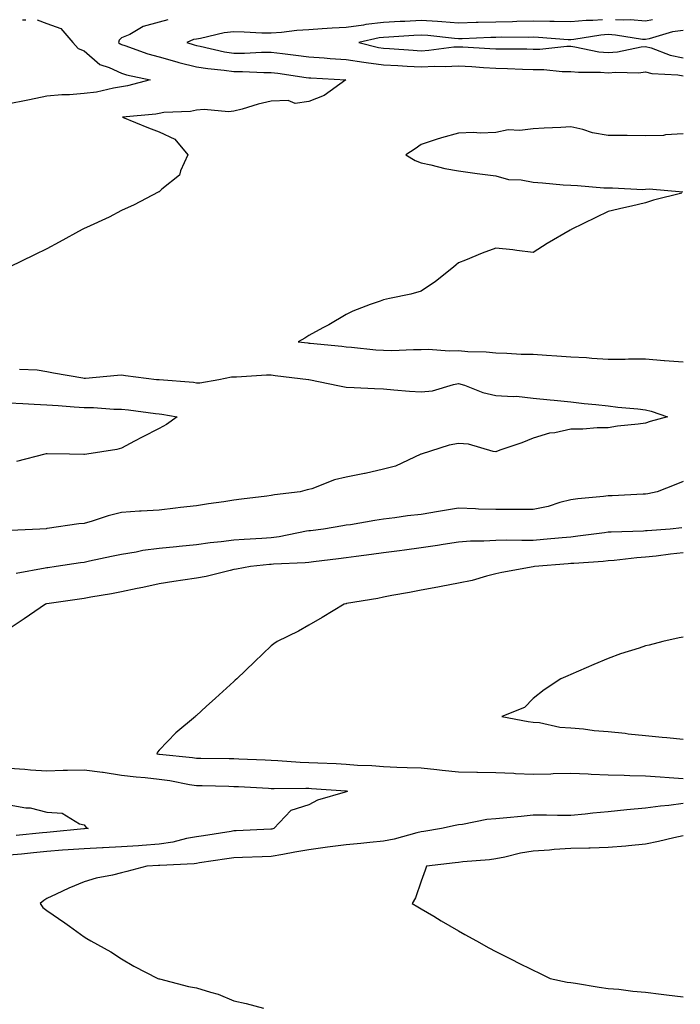
# Model space of a CAD drawing. Units: inches. Extents: x 950003 to 952643, y 7253018 to 7255658.
# Drawn here: x 951591 to 951767, y 7255395 to 7255658 of the extents above; entities that cross this region are included whole.
import ezdxf

# ---------------------------------------------------------------- set-up
doc = ezdxf.new("R2010")
doc.units = ezdxf.units.IN
doc.header["$MEASUREMENT"] = 0
doc.layers.add('Contour_95007253', color=7, linetype='Continuous', true_color=0x4f8424)

msp = doc.modelspace()

# ---------------------------------------------------------------- linework, layer by layer
at = {"layer": 'Contour_95007253'}
for points in [[(951595.49, 7255658, 3191), (951598.05, 7255656.96, 3191), (951601.78, 7255655.65, 3191), (951604.99, 7255651.92, 3191), (951606.45, 7255650.32, 3191), (951608.05, 7255649.71, 3191), (951612.19, 7255646.06, 3191), (951614.71, 7255645.26, 3191), (951618.05, 7255643.68, 3191), (951619.39, 7255643.26, 3191), (951625.69, 7255641.92, 3191), (951619.65, 7255640.32, 3191), (951618.05, 7255640.05, 3191), (951615.85, 7255639.72, 3191), (951611.31, 7255638.66, 3191), (951608.05, 7255638.25, 3191), (951604.09, 7255637.96, 3191), (951602.04, 7255637.93, 3191), (951598.05, 7255637.6, 3191), (951593.42, 7255636.55, 3191), (951592.56, 7255636.43, 3191), (951588.05, 7255635.56, 3191)], [(951630.41, 7255658, 3192), (951628.05, 7255657.3, 3192), (951623.78, 7255656.19, 3192), (951620.21, 7255654.08, 3192), (951618.05, 7255653.12, 3192), (951617.4, 7255652.57, 3192), (951617.24, 7255651.92, 3192), (951617.66, 7255651.53, 3192), (951618.05, 7255651.34, 3192), (951618.88, 7255651.09, 3192), (951625.03, 7255648.9, 3192), (951628.05, 7255648.1, 3192), (951632.83, 7255646.7, 3192), (951633.37, 7255646.6, 3192), (951638.05, 7255645.43, 3192), (951641.05, 7255644.92, 3192), (951645.41, 7255644.56, 3192), (951648.05, 7255644.18, 3192), (951650.32, 7255644.19, 3192), (951656.08, 7255643.89, 3192), (951658.05, 7255643.9, 3192), (951659.81, 7255643.68, 3192), (951667.37, 7255642.6, 3192), (951668.05, 7255642.51, 3192), (951668.61, 7255642.48, 3192), (951678, 7255641.92, 3192), (951672.2, 7255637.77, 3192), (951668.05, 7255636.17, 3192), (951664.39, 7255635.58, 3192), (951662.58, 7255636.45, 3192), (951658.05, 7255636.25, 3192), (951654.51, 7255635.46, 3192), (951650.23, 7255634.1, 3192), (951648.05, 7255633.53, 3192), (951646.57, 7255633.4, 3192), (951640.11, 7255633.98, 3192), (951638.05, 7255633.85, 3192), (951636.48, 7255633.49, 3192), (951629.32, 7255633.19, 3192), (951628.05, 7255632.97, 3192), (951627.17, 7255632.8, 3192), (951618.28, 7255631.92, 3192), (951625.22, 7255629.09, 3192), (951628.05, 7255628.08, 3192), (951632.26, 7255626.13, 3192), (951635.76, 7255621.92, 3192), (951633.8, 7255617.67, 3192), (951633.54, 7255616.43, 3192), (951628.83, 7255612.7, 3192), (951628.05, 7255612.02, 3192), (951627.98, 7255611.99, 3192), (951627.84, 7255611.92, 3192), (951621.43, 7255608.54, 3192), (951618.05, 7255607.05, 3192), (951614.69, 7255605.28, 3192), (951608.66, 7255602.53, 3192), (951608.05, 7255602.23, 3192), (951607.84, 7255602.13, 3192), (951607.47, 7255601.92, 3192), (951601.37, 7255598.6, 3192), (951598.05, 7255596.83, 3192), (951594.78, 7255595.19, 3192), (951588.05, 7255591.92, 3192)], [(951591.54, 7255658, 3191), (951592.05, 7255657.92, 3191), (951592.49, 7255658, 3191)], [(951746.58, 7255658, 3193), (951743.93, 7255657.8, 3193), (951742.18, 7255657.79, 3193), (951738.05, 7255657.43, 3193), (951733.66, 7255657.53, 3193), (951732.48, 7255657.49, 3193), (951728.05, 7255657.58, 3193), (951723.63, 7255657.5, 3193), (951722.52, 7255657.45, 3193), (951718.05, 7255657.37, 3193), (951713.36, 7255657.23, 3193), (951712.75, 7255657.22, 3193), (951708.05, 7255657.08, 3193), (951703.57, 7255657.44, 3193), (951702.48, 7255657.49, 3193), (951698.05, 7255657.82, 3193), (951693.69, 7255657.56, 3193), (951692.46, 7255657.51, 3193), (951688.05, 7255657.24, 3193), (951683.28, 7255656.69, 3193), (951682.68, 7255656.55, 3193), (951678.05, 7255655.9, 3193), (951674.27, 7255655.7, 3193), (951671.65, 7255655.52, 3193), (951668.05, 7255655.32, 3193), (951664.89, 7255655.08, 3193), (951660.75, 7255654.62, 3193), (951658.05, 7255654.4, 3193), (951655.54, 7255654.43, 3193), (951650.83, 7255654.7, 3193), (951648.05, 7255654.73, 3193), (951645.47, 7255654.5, 3193), (951639.09, 7255652.96, 3193), (951638.05, 7255652.84, 3193), (951637.29, 7255652.68, 3193), (951635.51, 7255651.92, 3193), (951637.4, 7255651.27, 3193), (951638.05, 7255651.1, 3193), (951639.04, 7255650.93, 3193), (951645.54, 7255649.41, 3193), (951648.05, 7255649.05, 3193), (951650.91, 7255649.06, 3193), (951655.46, 7255649.33, 3193), (951658.05, 7255649.34, 3193), (951661.02, 7255648.95, 3193), (951664.64, 7255648.51, 3193), (951668.05, 7255648.06, 3193), (951672.18, 7255647.79, 3193), (951673.8, 7255647.67, 3193), (951678.05, 7255647.39, 3193), (951682.75, 7255646.62, 3193), (951683.38, 7255646.59, 3193), (951688.05, 7255645.96, 3193), (951691.86, 7255645.73, 3193), (951694.35, 7255645.62, 3193), (951698.05, 7255645.41, 3193), (951701.7, 7255645.57, 3193), (951704.5, 7255645.47, 3193), (951708.05, 7255645.67, 3193), (951711.59, 7255645.46, 3193), (951714.71, 7255645.26, 3193), (951718.05, 7255645.05, 3193), (951721.13, 7255645, 3193), (951725.17, 7255644.8, 3193), (951728.05, 7255644.73, 3193), (951730.85, 7255644.72, 3193), (951735.77, 7255644.2, 3193), (951738.05, 7255644.2, 3193), (951740.09, 7255643.96, 3193), (951745.96, 7255644.01, 3193), (951748.05, 7255643.81, 3193), (951750.12, 7255643.99, 3193), (951756.13, 7255643.84, 3193), (951758.05, 7255644.05, 3193), (951759.74, 7255643.61, 3193), (951766.7, 7255643.27, 3193), (951768.05, 7255643.01, 3193)], [(951759.9, 7255658, 3193), (951758.05, 7255657.64, 3193), (951754.06, 7255657.93, 3193), (951752.09, 7255657.88, 3193), (951749.98, 7255658, 3193)], [(951768.05, 7255655.15, 3194), (951765.24, 7255654.73, 3194), (951759.02, 7255652.89, 3194), (951758.05, 7255652.69, 3194), (951757.22, 7255652.75, 3194), (951750.02, 7255653.89, 3194), (951748.05, 7255654.01, 3194), (951746.11, 7255653.86, 3194), (951738.84, 7255652.71, 3194), (951738.05, 7255652.63, 3194), (951737.32, 7255652.65, 3194), (951729.4, 7255653.27, 3194), (951728.05, 7255653.3, 3194), (951726.7, 7255653.27, 3194), (951719.43, 7255653.3, 3194), (951718.05, 7255653.27, 3194), (951716.74, 7255653.23, 3194), (951709.02, 7255652.89, 3194), (951708.05, 7255652.86, 3194), (951707.02, 7255652.95, 3194), (951699.9, 7255653.77, 3194), (951698.05, 7255653.9, 3194), (951696.17, 7255653.8, 3194), (951689.48, 7255653.35, 3194), (951688.05, 7255653.26, 3194), (951686.85, 7255653.12, 3194), (951681.43, 7255651.92, 3194), (951686.72, 7255650.59, 3194), (951688.05, 7255650.42, 3194), (951689.65, 7255650.32, 3194), (951695.98, 7255649.85, 3194), (951698.05, 7255649.72, 3194), (951700.15, 7255649.82, 3194), (951706.85, 7255650.72, 3194), (951708.05, 7255650.78, 3194), (951709.26, 7255650.71, 3194), (951716.45, 7255650.32, 3194), (951718.05, 7255650.22, 3194), (951719.79, 7255650.18, 3194), (951726.34, 7255650.21, 3194), (951728.05, 7255650.17, 3194), (951729.8, 7255650.17, 3194), (951737.04, 7255650.91, 3194), (951738.05, 7255650.91, 3194), (951739.18, 7255650.79, 3194), (951745.55, 7255649.42, 3194), (951748.05, 7255649.2, 3194), (951750.57, 7255649.4, 3194), (951756.86, 7255650.73, 3194), (951758.05, 7255650.86, 3194), (951759.5, 7255650.47, 3194), (951764.62, 7255648.49, 3194), (951768.05, 7255647.85, 3194)], [(951768.05, 7255627.52, 3193), (951763.38, 7255627.25, 3193), (951762.87, 7255627.1, 3193), (951758.05, 7255626.94, 3193), (951753.17, 7255627.04, 3193), (951752.94, 7255627.03, 3193), (951748.05, 7255627.11, 3193), (951743.9, 7255627.77, 3193), (951741.3, 7255628.67, 3193), (951738.05, 7255629.39, 3193), (951735.36, 7255629.23, 3193), (951730.98, 7255628.99, 3193), (951728.05, 7255628.82, 3193), (951724.49, 7255628.36, 3193), (951721.36, 7255628.61, 3193), (951718.05, 7255627.9, 3193), (951713.85, 7255627.72, 3193), (951712.07, 7255627.9, 3193), (951708.05, 7255627.67, 3193), (951703.49, 7255626.48, 3193), (951702.09, 7255625.96, 3193), (951698.05, 7255624.7, 3193), (951696.46, 7255623.51, 3193), (951693.98, 7255621.92, 3193), (951696.51, 7255620.38, 3193), (951698.05, 7255619.8, 3193), (951700.7, 7255619.27, 3193), (951704.37, 7255618.24, 3193), (951708.05, 7255617.64, 3193), (951713.03, 7255616.94, 3193), (951713.06, 7255616.93, 3193), (951718.05, 7255616.26, 3193), (951721.46, 7255615.33, 3193), (951724.78, 7255615.19, 3193), (951728.05, 7255614.57, 3193), (951730.52, 7255614.39, 3193), (951736.04, 7255613.93, 3193), (951738.05, 7255613.79, 3193), (951739.86, 7255613.73, 3193), (951746.88, 7255613.09, 3193), (951748.05, 7255613.05, 3193), (951749.24, 7255613.11, 3193), (951757.31, 7255612.66, 3193), (951758.05, 7255612.71, 3193), (951758.97, 7255612.84, 3193), (951767.96, 7255612.01, 3193)], [(951767.77, 7255611.64, 3193), (951760.16, 7255609.81, 3193), (951758.05, 7255609.04, 3193), (951754.31, 7255608.18, 3193), (951752.26, 7255607.71, 3193), (951748.05, 7255606.73, 3193), (951744.77, 7255605.2, 3193), (951738.14, 7255601.92, 3193), (951738.08, 7255601.89, 3193), (951738.05, 7255601.88, 3193), (951737.94, 7255601.81, 3193), (951731.79, 7255598.18, 3193), (951728.05, 7255595.83, 3193), (951723.64, 7255596.33, 3193), (951722.62, 7255596.49, 3193), (951718.05, 7255596.93, 3193), (951714.36, 7255595.61, 3193), (951709.92, 7255593.8, 3193), (951708.05, 7255593.07, 3193), (951707.42, 7255592.55, 3193), (951706.71, 7255591.92, 3193), (951701.91, 7255588.06, 3193), (951698.05, 7255585.46, 3193), (951695.29, 7255584.68, 3193), (951689.67, 7255583.54, 3193), (951688.05, 7255583.14, 3193), (951687.12, 7255582.85, 3193), (951684.48, 7255581.92, 3193), (951679.8, 7255580.17, 3193), (951678.05, 7255579.23, 3193), (951673.44, 7255576.53, 3193), (951671.79, 7255575.66, 3193), (951668.05, 7255573.62, 3193), (951667.02, 7255572.95, 3193), (951665.26, 7255571.92, 3193), (951667.78, 7255571.65, 3193), (951668.05, 7255571.61, 3193), (951668.39, 7255571.58, 3193), (951676.9, 7255570.77, 3193), (951678.05, 7255570.63, 3193), (951679.43, 7255570.54, 3193), (951685.95, 7255569.82, 3193), (951688.05, 7255569.69, 3193), (951690.29, 7255569.68, 3193), (951696.06, 7255569.93, 3193), (951698.05, 7255569.92, 3193), (951699.97, 7255570, 3193), (951705.68, 7255569.55, 3193), (951708.05, 7255569.63, 3193), (951710.58, 7255569.39, 3193), (951715.41, 7255569.28, 3193), (951718.05, 7255568.99, 3193), (951721.01, 7255568.96, 3193), (951724.8, 7255568.67, 3193), (951728.05, 7255568.64, 3193), (951731.54, 7255568.43, 3193), (951734.33, 7255568.2, 3193), (951738.05, 7255567.98, 3193), (951742.24, 7255567.73, 3193), (951743.73, 7255567.6, 3193), (951748.05, 7255567.36, 3193), (951752.62, 7255567.35, 3193), (951753.51, 7255567.38, 3193), (951758.05, 7255567.37, 3193), (951763, 7255566.97, 3193), (951763.09, 7255566.96, 3193), (951768.05, 7255566.59, 3193)], [(951590.77, 7255564.64, 3192), (951595.52, 7255564.45, 3192), (951598.05, 7255563.99, 3192), (951599.83, 7255563.7, 3192), (951607.67, 7255562.3, 3192), (951608.05, 7255562.24, 3192), (951608.39, 7255562.26, 3192), (951616.92, 7255563.05, 3192), (951618.05, 7255563.11, 3192), (951619.12, 7255562.99, 3192), (951627.38, 7255561.92, 3192), (951628, 7255561.87, 3192), (951628.05, 7255561.87, 3192), (951628.11, 7255561.86, 3192), (951637.28, 7255561.15, 3192), (951638.05, 7255561.04, 3192), (951638.96, 7255561.01, 3192), (951644.06, 7255561.92, 3192), (951647.39, 7255562.58, 3192), (951648.05, 7255562.61, 3192), (951648.71, 7255562.58, 3192), (951656.8, 7255563.17, 3192), (951658.05, 7255563.12, 3192), (951659.12, 7255562.99, 3192), (951667.99, 7255561.92, 3192), (951668.06, 7255561.91, 3192), (951676.3, 7255560.17, 3192), (951678.05, 7255559.87, 3192), (951680.23, 7255559.74, 3192), (951685.66, 7255559.53, 3192), (951688.05, 7255559.39, 3192), (951690.8, 7255559.17, 3192), (951694.94, 7255558.81, 3192), (951698.05, 7255558.56, 3192), (951701.08, 7255558.89, 3192), (951706.73, 7255560.6, 3192), (951708.05, 7255560.8, 3192), (951709.63, 7255560.34, 3192), (951714.55, 7255558.42, 3192), (951718.05, 7255557.65, 3192), (951722.66, 7255557.31, 3192), (951723.56, 7255557.43, 3192), (951728.05, 7255556.91, 3192), (951732.58, 7255556.45, 3192), (951733.62, 7255556.35, 3192), (951738.05, 7255555.91, 3192), (951741.63, 7255555.5, 3192), (951744.78, 7255555.19, 3192), (951748.05, 7255554.83, 3192), (951750.67, 7255554.54, 3192), (951755.94, 7255554.03, 3192), (951758.05, 7255553.8, 3192), (951759.56, 7255553.43, 3192), (951763.86, 7255551.92, 3192), (951759.27, 7255550.7, 3192), (951758.05, 7255550.2, 3192), (951756.05, 7255549.92, 3192), (951750.56, 7255549.41, 3192), (951748.05, 7255549.02, 3192), (951745.12, 7255548.99, 3192), (951741.32, 7255548.65, 3192), (951738.05, 7255548.61, 3192), (951733.81, 7255547.68, 3192), (951732.42, 7255547.55, 3192), (951728.05, 7255546.22, 3192), (951725, 7255544.97, 3192), (951719.11, 7255542.98, 3192), (951718.05, 7255542.59, 3192), (951717.3, 7255542.67, 3192), (951710.75, 7255544.62, 3192), (951708.05, 7255544.81, 3192), (951705.58, 7255544.39, 3192), (951698.09, 7255541.96, 3192), (951698.05, 7255541.95, 3192), (951698.02, 7255541.95, 3192), (951697.97, 7255541.92, 3192), (951691.22, 7255538.75, 3192), (951688.05, 7255537.97, 3192), (951683.16, 7255536.81, 3192), (951682.91, 7255536.78, 3192), (951678.05, 7255535.78, 3192), (951674.92, 7255535.05, 3192), (951668.84, 7255532.71, 3192), (951668.05, 7255532.48, 3192), (951667.59, 7255532.38, 3192), (951665.74, 7255531.92, 3192), (951658.88, 7255531.09, 3192), (951658.05, 7255530.88, 3192), (951656.89, 7255530.76, 3192), (951650.08, 7255529.89, 3192), (951648.05, 7255529.67, 3192), (951645.38, 7255529.25, 3192), (951641.3, 7255528.67, 3192), (951638.05, 7255528.15, 3192), (951633.8, 7255527.67, 3192), (951632.42, 7255527.55, 3192), (951628.05, 7255527.03, 3192), (951623.26, 7255526.71, 3192), (951622.82, 7255526.69, 3192), (951618.05, 7255526.38, 3192), (951614.48, 7255525.49, 3192), (951610.22, 7255524.09, 3192), (951608.05, 7255523.47, 3192), (951606.66, 7255523.31, 3192), (951598.2, 7255522.07, 3192), (951598.05, 7255522.05, 3192), (951597.93, 7255522.04, 3192), (951596.17, 7255521.92, 3192), (951588.41, 7255521.56, 3192)], [(951588.05, 7255555.62, 3191), (951591.62, 7255555.49, 3191), (951594.66, 7255555.31, 3191), (951598.05, 7255555.17, 3191), (951601.07, 7255554.94, 3191), (951605.34, 7255554.63, 3191), (951608.05, 7255554.42, 3191), (951610.52, 7255554.39, 3191), (951616.01, 7255553.96, 3191), (951618.05, 7255553.93, 3191), (951619.88, 7255553.75, 3191), (951627.12, 7255552.85, 3191), (951628.05, 7255552.75, 3191), (951628.79, 7255552.66, 3191), (951632.93, 7255551.92, 3191), (951630.08, 7255549.89, 3191), (951628.05, 7255548.76, 3191), (951623.51, 7255546.46, 3191), (951621.51, 7255545.38, 3191), (951618.05, 7255543.54, 3191), (951616.76, 7255543.21, 3191), (951608.8, 7255541.92, 3191), (951608.12, 7255541.85, 3191), (951608.05, 7255541.84, 3191), (951607.97, 7255541.84, 3191), (951604.1, 7255541.92, 3191), (951598.2, 7255542.07, 3191), (951598.05, 7255542.06, 3191), (951597.94, 7255542.03, 3191), (951597.53, 7255541.92, 3191), (951589.99, 7255539.98, 3191)], [(951768.05, 7255534.61, 3193), (951766.15, 7255533.82, 3193), (951761.17, 7255531.92, 3193), (951758.63, 7255531.34, 3193), (951758.05, 7255531.26, 3193), (951757.36, 7255531.23, 3193), (951749.11, 7255530.86, 3193), (951748.05, 7255530.81, 3193), (951746.77, 7255530.64, 3193), (951739.92, 7255530.05, 3193), (951738.05, 7255529.77, 3193), (951735.15, 7255529.02, 3193), (951732, 7255527.97, 3193), (951728.05, 7255527.13, 3193), (951723.29, 7255527.16, 3193), (951722.82, 7255527.15, 3193), (951718.05, 7255527.17, 3193), (951713.43, 7255527.3, 3193), (951712.62, 7255527.35, 3193), (951708.05, 7255527.49, 3193), (951703.26, 7255526.71, 3193), (951702.76, 7255526.63, 3193), (951698.05, 7255525.86, 3193), (951694.48, 7255525.49, 3193), (951691.03, 7255524.9, 3193), (951688.05, 7255524.56, 3193), (951685.72, 7255524.25, 3193), (951679.23, 7255523.1, 3193), (951678.05, 7255522.94, 3193), (951677.2, 7255522.77, 3193), (951671.96, 7255521.92, 3193), (951668.48, 7255521.49, 3193), (951668.05, 7255521.44, 3193), (951667.49, 7255521.36, 3193), (951660.13, 7255519.84, 3193), (951658.05, 7255519.6, 3193), (951655.54, 7255519.41, 3193), (951650.8, 7255519.17, 3193), (951648.05, 7255518.95, 3193), (951644.65, 7255518.52, 3193), (951641.74, 7255518.23, 3193), (951638.05, 7255517.74, 3193), (951633.42, 7255517.29, 3193), (951632.74, 7255517.23, 3193), (951628.05, 7255516.77, 3193), (951623.74, 7255516.23, 3193), (951621.91, 7255515.78, 3193), (951618.05, 7255515.17, 3193), (951615.37, 7255514.6, 3193), (951609.47, 7255513.34, 3193), (951608.05, 7255513.03, 3193), (951607.05, 7255512.92, 3193), (951600.59, 7255511.92, 3193), (951598.37, 7255511.6, 3193), (951598.05, 7255511.55, 3193), (951597.61, 7255511.48, 3193), (951589.88, 7255510.09, 3193)], [(951767.71, 7255522.26, 3194), (951764.64, 7255521.92, 3194), (951758.49, 7255521.48, 3194), (951758.05, 7255521.44, 3194), (951757.53, 7255521.4, 3194), (951748.84, 7255521.13, 3194), (951748.05, 7255521.07, 3194), (951747.1, 7255520.97, 3194), (951739.96, 7255520.01, 3194), (951738.05, 7255519.82, 3194), (951735.76, 7255519.63, 3194), (951730.8, 7255519.17, 3194), (951728.05, 7255518.92, 3194), (951724.98, 7255518.85, 3194), (951721, 7255518.97, 3194), (951718.05, 7255518.9, 3194), (951714.81, 7255518.68, 3194), (951711.28, 7255518.69, 3194), (951708.05, 7255518.42, 3194), (951703.95, 7255517.82, 3194), (951702.41, 7255517.56, 3194), (951698.05, 7255516.95, 3194), (951693.66, 7255516.31, 3194), (951692.27, 7255516.14, 3194), (951688.05, 7255515.55, 3194), (951684.85, 7255515.12, 3194), (951680.75, 7255514.62, 3194), (951678.05, 7255514.26, 3194), (951675.96, 7255514.01, 3194), (951669.32, 7255513.19, 3194), (951668.05, 7255513.03, 3194), (951667.07, 7255512.9, 3194), (951658.67, 7255512.55, 3194), (951658.05, 7255512.47, 3194), (951657.53, 7255512.44, 3194), (951652.47, 7255511.92, 3194), (951648.77, 7255511.2, 3194), (951648.05, 7255511.11, 3194), (951647.03, 7255510.9, 3194), (951640.67, 7255509.3, 3194), (951638.05, 7255508.83, 3194), (951634.43, 7255508.3, 3194), (951632.04, 7255507.93, 3194), (951628.05, 7255507.34, 3194), (951623.68, 7255506.29, 3194), (951622.18, 7255506.05, 3194), (951618.05, 7255505.19, 3194), (951615.32, 7255504.65, 3194), (951609.86, 7255503.73, 3194), (951608.05, 7255503.38, 3194), (951606.77, 7255503.2, 3194), (951598.1, 7255501.97, 3194), (951598.05, 7255501.97, 3194), (951598.01, 7255501.96, 3194), (951597.73, 7255501.92, 3194), (951591.99, 7255497.98, 3194), (951588.05, 7255495.29, 3194)], [(951768.05, 7255515.56, 3195), (951764.74, 7255515.23, 3195), (951760.85, 7255514.72, 3195), (951758.05, 7255514.43, 3195), (951755.71, 7255514.26, 3195), (951749.68, 7255513.55, 3195), (951748.05, 7255513.42, 3195), (951746.69, 7255513.28, 3195), (951738.91, 7255512.78, 3195), (951738.05, 7255512.7, 3195), (951737.33, 7255512.64, 3195), (951728.35, 7255511.92, 3195), (951728.05, 7255511.86, 3195), (951727.97, 7255511.84, 3195), (951719.64, 7255510.33, 3195), (951718.05, 7255510, 3195), (951715.52, 7255509.39, 3195), (951711.73, 7255508.24, 3195), (951708.05, 7255507.5, 3195), (951703.4, 7255506.57, 3195), (951702.56, 7255506.43, 3195), (951698.05, 7255505.59, 3195), (951694.98, 7255504.99, 3195), (951690.29, 7255504.16, 3195), (951688.05, 7255503.73, 3195), (951686.53, 7255503.44, 3195), (951678.16, 7255502.03, 3195), (951678.05, 7255502.01, 3195), (951677.98, 7255501.99, 3195), (951677.54, 7255501.92, 3195), (951671.65, 7255498.32, 3195), (951668.05, 7255496.3, 3195), (951665.31, 7255494.66, 3195), (951659.57, 7255491.92, 3195), (951658.72, 7255491.25, 3195), (951658.05, 7255490.74, 3195), (951653.52, 7255486.45, 3195), (951648.8, 7255481.92, 3195), (951648.4, 7255481.57, 3195), (951648.05, 7255481.21, 3195), (951643.17, 7255476.8, 3195), (951640.64, 7255474.51, 3195), (951638.05, 7255472.16, 3195), (951637.92, 7255472.05, 3195), (951637.77, 7255471.92, 3195), (951632.5, 7255467.47, 3195), (951628.05, 7255462.87, 3195), (951627.63, 7255462.34, 3195), (951627.47, 7255461.92, 3195), (951627.97, 7255461.84, 3195), (951628.05, 7255461.84, 3195), (951628.15, 7255461.82, 3195), (951637.03, 7255460.9, 3195), (951638.05, 7255460.75, 3195), (951639.24, 7255460.73, 3195), (951646.79, 7255460.66, 3195), (951648.05, 7255460.64, 3195), (951649.4, 7255460.57, 3195), (951656.41, 7255460.28, 3195), (951658.05, 7255460.2, 3195), (951659.83, 7255460.14, 3195), (951665.79, 7255459.66, 3195), (951668.05, 7255459.6, 3195), (951670.51, 7255459.46, 3195), (951675.41, 7255459.28, 3195), (951678.05, 7255459.13, 3195), (951681.11, 7255458.86, 3195), (951684.94, 7255458.81, 3195), (951688.05, 7255458.5, 3195), (951691.59, 7255458.38, 3195), (951694.39, 7255458.26, 3195), (951698.05, 7255458.14, 3195), (951702.24, 7255457.73, 3195), (951703.66, 7255457.53, 3195), (951708.05, 7255457.13, 3195), (951712.95, 7255457.02, 3195), (951713.14, 7255457.01, 3195), (951718.05, 7255456.9, 3195), (951722.84, 7255456.71, 3195), (951723.29, 7255456.68, 3195), (951728.05, 7255456.47, 3195), (951732.73, 7255456.6, 3195), (951733.36, 7255456.61, 3195), (951738.05, 7255456.73, 3195), (951742.68, 7255456.55, 3195), (951743.48, 7255456.49, 3195), (951748.05, 7255456.3, 3195), (951752.31, 7255456.18, 3195), (951753.82, 7255456.15, 3195), (951758.05, 7255456.03, 3195), (951761.93, 7255455.8, 3195), (951764.39, 7255455.58, 3195), (951768.05, 7255455.36, 3195)], [(951768.05, 7255493.08, 3196), (951767.04, 7255492.93, 3196), (951762.63, 7255491.92, 3196), (951759, 7255490.97, 3196), (951758.05, 7255490.78, 3196), (951756.3, 7255490.17, 3196), (951751.34, 7255488.63, 3196), (951748.05, 7255487.38, 3196), (951744.23, 7255485.74, 3196), (951740.09, 7255483.96, 3196), (951738.05, 7255483.09, 3196), (951737.27, 7255482.7, 3196), (951735.44, 7255481.92, 3196), (951730.95, 7255479.02, 3196), (951728.05, 7255476.67, 3196), (951725.66, 7255474.31, 3196), (951719.63, 7255471.92, 3196), (951726.66, 7255470.53, 3196), (951728.05, 7255470.39, 3196), (951729.69, 7255470.28, 3196), (951735.12, 7255468.99, 3196), (951738.05, 7255468.85, 3196), (951741.42, 7255468.55, 3196), (951744.29, 7255468.16, 3196), (951748.05, 7255467.88, 3196), (951752.58, 7255467.39, 3196), (951753.41, 7255467.28, 3196), (951758.05, 7255466.81, 3196), (951762.48, 7255466.35, 3196), (951763.7, 7255466.27, 3196), (951768.05, 7255465.84, 3196)], [(951588.05, 7255458.08, 3194), (951592.17, 7255457.8, 3194), (951593.74, 7255457.61, 3194), (951598.05, 7255457.35, 3194), (951602.44, 7255457.53, 3194), (951603.64, 7255457.51, 3194), (951608.05, 7255457.66, 3194), (951612.99, 7255456.98, 3194), (951613.1, 7255456.97, 3194), (951618.05, 7255456.23, 3194), (951621.91, 7255455.78, 3194), (951624.39, 7255455.58, 3194), (951628.05, 7255455.18, 3194), (951630.91, 7255454.78, 3194), (951636.22, 7255453.75, 3194), (951638.05, 7255453.46, 3194), (951639.56, 7255453.43, 3194), (951646.73, 7255453.24, 3194), (951648.05, 7255453.21, 3194), (951649.28, 7255453.15, 3194), (951657.26, 7255452.71, 3194), (951658.05, 7255452.67, 3194), (951658.77, 7255452.64, 3194), (951667.23, 7255452.74, 3194), (951668.05, 7255452.71, 3194), (951668.8, 7255452.67, 3194), (951677.99, 7255451.98, 3194), (951678.05, 7255451.98, 3194), (951678.1, 7255451.97, 3194), (951678.38, 7255451.92, 3194), (951678.17, 7255451.8, 3194), (951678.05, 7255451.74, 3194), (951677.77, 7255451.64, 3194), (951670.43, 7255449.54, 3194), (951668.05, 7255448.29, 3194), (951663.23, 7255446.74, 3194), (951658.75, 7255441.92, 3194), (951658.15, 7255441.82, 3194), (951658.05, 7255441.81, 3194), (951657.93, 7255441.8, 3194), (951648.65, 7255441.32, 3194), (951648.05, 7255441.3, 3194), (951647.32, 7255441.19, 3194), (951639.95, 7255440.02, 3194), (951638.05, 7255439.72, 3194), (951635.38, 7255439.25, 3194), (951631.7, 7255438.27, 3194), (951628.05, 7255437.75, 3194), (951623.58, 7255437.45, 3194), (951622.6, 7255437.37, 3194), (951618.05, 7255437.07, 3194), (951613.16, 7255436.81, 3194), (951612.93, 7255436.8, 3194), (951608.05, 7255436.55, 3194), (951603.75, 7255436.22, 3194), (951602.26, 7255436.13, 3194), (951598.05, 7255435.82, 3194), (951594.51, 7255435.46, 3194), (951591.27, 7255435.14, 3194), (951588.05, 7255434.81, 3194)], [(951768.05, 7255448.64, 3195), (951764.27, 7255448.14, 3195), (951762.03, 7255447.94, 3195), (951758.05, 7255447.35, 3195), (951753.05, 7255446.92, 3195), (951748.05, 7255446.43, 3195), (951743.95, 7255446.02, 3195), (951741.93, 7255445.8, 3195), (951738.05, 7255445.4, 3195), (951734.51, 7255445.46, 3195), (951731.61, 7255445.48, 3195), (951728.05, 7255445.54, 3195), (951724.77, 7255445.2, 3195), (951720.97, 7255444.84, 3195), (951718.05, 7255444.55, 3195), (951715.64, 7255444.33, 3195), (951709.16, 7255443.03, 3195), (951708.05, 7255442.91, 3195), (951707.18, 7255442.79, 3195), (951703.55, 7255441.92, 3195), (951698.82, 7255441.15, 3195), (951698.05, 7255441.05, 3195), (951696.94, 7255440.81, 3195), (951690.87, 7255439.1, 3195), (951688.05, 7255438.57, 3195), (951684.38, 7255438.25, 3195), (951682.01, 7255437.96, 3195), (951678.05, 7255437.64, 3195), (951673.08, 7255436.95, 3195), (951673.03, 7255436.94, 3195), (951668.05, 7255436.29, 3195), (951664.32, 7255435.65, 3195), (951661.16, 7255435.03, 3195), (951658.05, 7255434.46, 3195), (951655.61, 7255434.36, 3195), (951650.35, 7255434.22, 3195), (951648.05, 7255434.14, 3195), (951646.13, 7255433.84, 3195), (951638.9, 7255432.77, 3195), (951638.05, 7255432.63, 3195), (951637.43, 7255432.54, 3195), (951628.25, 7255432.12, 3195), (951628.05, 7255432.09, 3195), (951627.89, 7255432.08, 3195), (951624.81, 7255431.92, 3195), (951619.46, 7255430.51, 3195), (951618.05, 7255430.13, 3195), (951615.66, 7255429.53, 3195), (951611.28, 7255428.69, 3195), (951608.05, 7255427.74, 3195), (951603.93, 7255426.04, 3195), (951600.57, 7255424.44, 3195), (951598.05, 7255423.3, 3195), (951597.26, 7255422.71, 3195), (951596.26, 7255421.92, 3195), (951597.02, 7255420.89, 3195), (951598.05, 7255420.08, 3195), (951602.88, 7255416.75, 3195), (951604.11, 7255415.86, 3195), (951608.05, 7255413.03, 3195), (951608.74, 7255412.61, 3195), (951609.87, 7255411.92, 3195), (951615.18, 7255409.05, 3195), (951618.05, 7255407.11, 3195), (951621.35, 7255405.22, 3195), (951627.71, 7255401.92, 3195), (951627.97, 7255401.84, 3195), (951628.05, 7255401.82, 3195), (951628.18, 7255401.79, 3195), (951635.92, 7255399.79, 3195), (951638.05, 7255399.41, 3195), (951641.76, 7255398.21, 3195), (951643.84, 7255397.71, 3195), (951648.05, 7255395.96, 3195), (951651.36, 7255395.23, 3195), (951655.96, 7255394.01, 3195)], [(951588.05, 7255448.27, 3193), (951592.49, 7255447.48, 3193), (951593.58, 7255447.45, 3193), (951598.05, 7255446.3, 3193), (951602.19, 7255446.06, 3193), (951606.78, 7255443.19, 3193), (951608.05, 7255442.96, 3193), (951608.46, 7255442.33, 3193), (951609.1, 7255441.92, 3193), (951608.12, 7255441.85, 3193), (951608.05, 7255441.84, 3193), (951607.97, 7255441.84, 3193), (951598.98, 7255440.99, 3193), (951598.05, 7255440.91, 3193), (951596.94, 7255440.81, 3193), (951589.92, 7255440.05, 3193)], [(951768.05, 7255439.98, 3196), (951765.57, 7255439.44, 3196), (951761.49, 7255438.48, 3196), (951758.05, 7255437.77, 3196), (951753.5, 7255437.37, 3196), (951752.73, 7255437.24, 3196), (951748.05, 7255436.89, 3196), (951743.23, 7255436.74, 3196), (951742.88, 7255436.75, 3196), (951738.05, 7255436.63, 3196), (951733.6, 7255436.37, 3196), (951732.34, 7255436.21, 3196), (951728.05, 7255435.93, 3196), (951724.59, 7255435.38, 3196), (951720.43, 7255434.3, 3196), (951718.05, 7255433.84, 3196), (951716.35, 7255433.62, 3196), (951709.19, 7255433.06, 3196), (951708.05, 7255432.92, 3196), (951707.17, 7255432.8, 3196), (951699.51, 7255431.92, 3196), (951699.16, 7255430.81, 3196), (951698.05, 7255427.88, 3196), (951696.53, 7255423.44, 3196), (951695.65, 7255421.92, 3196), (951697.16, 7255421.03, 3196), (951698.05, 7255420.51, 3196), (951701.45, 7255418.52, 3196), (951703.47, 7255417.34, 3196), (951708.05, 7255414.66, 3196), (951709.79, 7255413.66, 3196), (951712.85, 7255411.92, 3196), (951716.18, 7255410.05, 3196), (951718.05, 7255409.07, 3196), (951722.84, 7255406.71, 3196), (951723.68, 7255406.29, 3196), (951728.05, 7255404.14, 3196), (951729.54, 7255403.41, 3196), (951732.53, 7255401.92, 3196), (951737.06, 7255400.93, 3196), (951738.05, 7255400.85, 3196), (951739.29, 7255400.68, 3196), (951745.68, 7255399.55, 3196), (951748.05, 7255399.25, 3196), (951750.93, 7255399.04, 3196), (951754.61, 7255398.48, 3196), (951758.05, 7255398.28, 3196), (951762.22, 7255397.75, 3196), (951763.66, 7255397.53, 3196), (951768.05, 7255397.01, 3196)]]:
    msp.add_polyline3d(points, dxfattribs=at)

doc.saveas('drawing.dxf')
